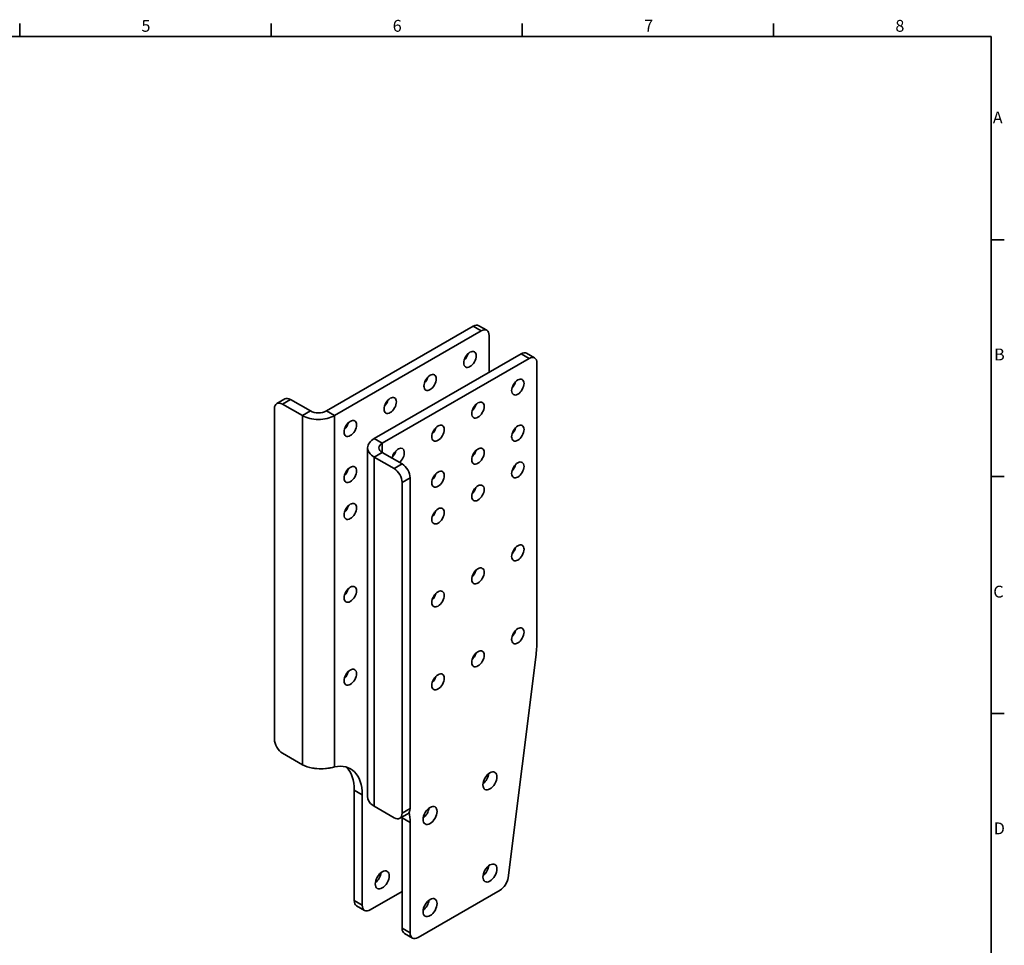
# Model space of a CAD drawing. Units: millimetres. Extents: x 18 to 1764, y 6 to 1245.
# Drawn here: x 891 to 1764, y 425 to 1245 of the extents above; entities that cross this region are included whole.
import ezdxf

# ---------------------------------------------------------------- set-up
doc = ezdxf.new("R2010")
doc.units = ezdxf.units.MM
doc.header["$LTSCALE"] = 3
for name, color, linetype, lineweight in [('Border_0', 7, 'Continuous', 35), ('Border_2', 7, 'Continuous', 35), ('Visible Edges(ISO)', 7, 'Continuous', 35), ('Visible Tangent Edges(ISO)', 7, 'Continuous', 35)]:
    doc.layers.add(name, color=color, linetype=linetype, lineweight=lineweight)
doc.styles.add('Border_1', font='arial.ttf')

# ---------------------------------------------------------------- blocks, each defined once
blk = doc.blocks.new('Borders Default Border')
at = {"layer": 'Border_0'}
for p, q in [((297, 410), (297, 413.9)), ((371.25, 410), (371.25, 413.9)), ((445.5, 410), (445.5, 413.9)), ((519.75, 410), (519.75, 413.9)), ((584, 350), (587.9, 350)), ((584, 280), (587.9, 280)), ((584, 210), (587.9, 210))]:
    blk.add_line(p, q, dxfattribs=at)
at = {"layer": 'Border_0', "flags": 128}
blk.add_lwpolyline([(10, 10), (10, 410), (584, 410), (584, 10), (10, 10)], dxfattribs=at)
at = {"layer": 'Border_2', "char_height": 3.5, "attachment_point": 7, "style": 'Border_1'}
for s, insert in [('5', (332.98, 410.34)), ('6', (407.21, 410.34)), ('7', (481.51, 410.4)), ('8', (555.72, 410.34)), ('A', (584.51, 383.25)), ('B', (584.89, 313.25)), ('C', (584.64, 243.19)), ('D', (584.78, 173.25))]:
    blk.add_mtext(s, dxfattribs=dict(at, insert=insert))

msp = doc.modelspace()

# ---------------------------------------------------------------- linework, layer by layer
at = {"layer": 'Visible Edges(ISO)'}
for p, q in [((1292.9209, 973.3099), (1162.8132, 898.1922)), ((1169.8843, 894.1097), (1299.9919, 969.2274)), ((1304.9919, 969.7227), (1297.9209, 973.8052)), ((1307.063, 965.1449), (1307.063, 932.485)), ((1205.2396, 873.6973), (1335.3473, 948.815)), ((1342.4183, 944.7325), (1212.3107, 869.6148)), ((1347.4183, 945.2278), (1340.3473, 949.3103)), ((1349.4894, 695.4997), (1349.4894, 940.65)), ((1118.9223, 904.8112), (1125.9934, 908.8937)), ((1148.6711, 898.1922), (1130.9934, 908.3984)), ((1116.8512, 607.1112), (1116.8512, 900.2334)), ((1123.9223, 904.3159), (1141.6, 894.1097)), ((1199.3817, 555.9688), (1199.3817, 865.5323)), ((1222.9173, 847.1611), (1205.2396, 857.3674)), ((1212.3107, 861.4498), (1229.9884, 851.2436)), ((1237.0594, 838.9962), (1237.0594, 545.8739)), ((1229.9884, 541.7914), (1229.9884, 834.9137)), ((1323.8368, 484.4893), (1348.6443, 682.4261)), ((1141.6, 584.6575), (1123.9223, 594.8637)), ((1187.5619, 562.2038), (1187.5619, 464.2242)), ((1194.633, 460.1418), (1194.633, 558.1214)), ((1205.2396, 547.9151), (1222.9173, 537.7089)), ((1234.9884, 541.2961), (1227.9173, 537.2136)), ((1229.9883, 439.7294), (1229.9883, 537.7089)), ((1237.0594, 533.6265), (1237.0594, 435.6469)), ((1229.9883, 472.3892), (1201.7041, 456.0593)), ((1244.1305, 431.5644), (1316.8503, 473.5492)), ((1196.7041, 455.564), (1189.633, 459.6465)), ((1239.1305, 431.0691), (1232.0594, 435.1516))]:
    msp.add_line(p, q, dxfattribs=at)
for centre, major_axis, start_param, end_param in [((1292.9209, 965.1449), (5, 8.6603), 0, 0.78539816), ((1299.9919, 961.0624), (5, 8.6603), 5.49778714, 7.06858347), ((1283.0214, 947.9985), (3.875, 6.7117), 4.29069245, 5.13408552), ((1335.3473, 940.65), (5, 8.6603), 0, 0.78539816), ((1342.4183, 936.5675), (5, 8.6603), 5.49778714, 7.06858347), ((1247.666, 927.5861), (3.875, 6.7117), 4.29069245, 5.13408552), ((1325.4478, 923.5036), (-3.875, -6.7117), 1.14909979, 1.99249286), ((1130.9934, 900.2334), (-5, 8.6603), 5.49778714, 6.28318531), ((1212.3107, 907.1736), (3.875, 6.7117), 4.29069245, 5.13408552), ((1123.9223, 896.151), (-5, 8.6603), 5.49778714, 7.06858347), ((1290.0924, 903.0912), (-3.875, -6.7117), 1.14909979, 1.99249286), ((1155.7421, 902.2747), (-20, 0), 0.78539816, 2.35619449), ((1155.7421, 902.2747), (10, 0), 3.92699082, 5.49778714), ((1176.9553, 886.7612), (3.875, 6.7117), 4.29069245, 5.13408552), ((1254.7371, 882.6787), (-3.875, -6.7117), 1.14909979, 1.99249286), ((1325.4478, 882.6787), (-3.875, -6.7117), 1.14909979, 1.99249286), ((1219.3817, 865.5323), (-20, 0), 5.49778714, 7.06858347), ((1219.3817, 865.5323), (-10, 0), 5.49778714, 7.06858347), ((1226.4528, 858.1838), (3.875, 6.7117), 4.1330899, 8.43328071), ((1219.3817, 862.2663), (-3.875, -6.7117), 1.14909979, 1.99249286), ((1290.0924, 862.2663), (-3.875, -6.7117), 1.14909979, 1.99249286), ((1176.9553, 845.9364), (3.875, 6.7117), 4.29069245, 5.13408552), ((1222.9173, 838.9962), (-5, 8.6603), 3.92699082, 5.49778714), ((1229.9884, 843.0786), (5, -8.6603), 0.78539816, 2.35619449), ((1325.4478, 850.0189), (-3.875, -6.7117), 1.14909979, 1.99249286), ((1254.7371, 841.8539), (-3.875, -6.7117), 1.14909979, 1.99249286), ((1290.0924, 829.6065), (-3.875, -6.7117), 1.14909979, 1.99249286), ((1176.9553, 813.2765), (3.875, 6.7117), 4.29069245, 5.13408552), ((1254.7371, 809.1941), (-3.875, -6.7117), 1.14909979, 1.99249286), ((1325.4478, 776.5342), (-3.875, -6.7117), 1.14909979, 1.99249286), ((1290.0924, 756.1218), (-3.875, -6.7117), 1.14909979, 1.99249286), ((1176.9553, 739.7918), (3.875, 6.7117), 4.29069245, 5.13408552), ((1254.7371, 735.7094), (-3.875, -6.7117), 1.14909979, 1.99249286), ((1325.4478, 703.0495), (-3.875, -6.7117), 1.14909979, 1.99249286), ((1278.7787, 654.6749), (50, 86.6025), 5.34302722, 5.49778714), ((1290.0924, 682.6371), (-3.875, -6.7117), 1.14909979, 1.99249286), ((1176.9553, 666.3072), (3.875, 6.7117), 4.29069245, 5.13408552), ((1254.7371, 662.2247), (-3.875, -6.7117), 1.14909979, 1.99249286), ((1123.9223, 603.0287), (-5, 8.6603), 0.78539816, 2.35619449), ((1159.2777, 537.7089), (25, 43.3013), 5.49778714, 6.76389082), ((1155.7421, 592.8225), (20, 0), 3.92699082, 4.45612048), ((1152.2066, 541.7914), (25, 43.3013), 5.49778714, 6.14128825), ((1300.699, 574.4513), (-4.375, -7.5777), 0.94095679, 2.20063586), ((1219.3817, 556.0801), (-20, 0), 0.2562685, 0.78539816), ((1222.9173, 545.8739), (5, -8.6603), 5.49778714, 7.06858347), ((1229.9884, 549.9564), (5, -8.6603), 0, 0.78539816), ((1201.7041, 513.214), (-25, -43.3013), 2.35619449, 2.58545959), ((1247.666, 543.8327), (-4.375, -7.5777), 0.94095679, 2.20063586), ((1194.633, 517.2965), (25, 43.3013), 5.49778714, 5.51494462), ((1205.2396, 486.6779), (4.375, 7.5777), 4.08254945, 5.34222851), ((1300.699, 492.8016), (-4.375, -7.5777), 0.94095679, 2.20063586), ((1316.8503, 481.7141), (5, 8.6603), 3.92699082, 5.34302722), ((1194.633, 468.3067), (-5, -8.6603), 5.49778714, 6.28318531), ((1247.666, 462.183), (-4.375, -7.5777), 0.94095679, 2.20063586), ((1201.7041, 464.2242), (-5, -8.6603), 5.49778714, 7.06858347), ((1237.0594, 443.8118), (-5, -8.6603), 5.49778714, 6.28318531), ((1244.1305, 439.7294), (-5, -8.6603), 5.49778714, 7.06858347)]:
    msp.add_ellipse(centre, major_axis=major_axis, ratio=0.57735027, start_param=start_param, end_param=end_param, dxfattribs=at)
for centre, major_axis in [((1290.0924, 943.916), (-3.875, -6.7117)), ((1254.7371, 923.5036), (-3.875, -6.7117)), ((1332.5188, 919.4211), (3.875, 6.7117)), ((1219.3817, 903.0912), (-3.875, -6.7117)), ((1297.1635, 899.0087), (3.875, 6.7117)), ((1184.0264, 882.6787), (-3.875, -6.7117)), ((1261.8082, 878.5963), (3.875, 6.7117)), ((1332.5188, 878.5963), (3.875, 6.7117)), ((1297.1635, 858.1838), (3.875, 6.7117)), ((1184.0264, 841.8539), (-3.875, -6.7117)), ((1332.5188, 845.9364), (3.875, 6.7117)), ((1261.8082, 837.7714), (3.875, 6.7117)), ((1297.1635, 825.524), (3.875, 6.7117)), ((1184.0264, 809.1941), (-3.875, -6.7117)), ((1261.8082, 805.1116), (3.875, 6.7117)), ((1332.5188, 772.4517), (3.875, 6.7117)), ((1297.1635, 752.0393), (3.875, 6.7117)), ((1184.0264, 735.7094), (-3.875, -6.7117)), ((1261.8082, 731.6269), (3.875, 6.7117)), ((1332.5188, 698.967), (3.875, 6.7117)), ((1297.1635, 678.5546), (3.875, 6.7117)), ((1184.0264, 662.2247), (-3.875, -6.7117)), ((1261.8082, 658.1422), (3.875, 6.7117)), ((1307.7701, 570.3688), (4.375, 7.5777)), ((1254.7371, 539.7502), (4.375, 7.5777)), ((1307.7701, 488.7191), (4.375, 7.5777)), ((1212.3107, 482.5954), (-4.375, -7.5777)), ((1254.7371, 458.1005), (4.375, 7.5777))]:
    msp.add_ellipse(centre, major_axis=major_axis, ratio=0.57735027, dxfattribs=at)
for points, knots in [([(1150.6727, 581.6525), (1151.9033, 581.4664), (1153.1615, 581.328), (1156.977, 581.0596), (1159.5256, 581.0822), (1163.4415, 581.415), (1164.8765, 581.612), (1166.8828, 581.9929), (1167.5251, 582.1337), (1168.7516, 582.4391), (1169.3335, 582.6029), (1169.8843, 582.7771)], [0, 0, 0, 0, 0.38164776, 0.38164776, 1.14800551, 1.14800551, 1.62578066, 1.62578066, 1.86462728, 1.86462728, 2.10366556, 2.10366556, 2.10366556, 2.10366556]), ([(1200.0349, 553.1533), (1199.7124, 553.8638), (1199.5082, 554.5697), (1199.3961, 555.4994), (1199.3818, 555.7355), (1199.3818, 555.9688)], [0, 0, 0, 0, 0.381647762, 0.381647762, 0.513304948, 0.513304948, 0.513304948, 0.513304948])]:
    msp.add_open_spline(points, degree=3, knots=knots, dxfattribs=at)
at = {"layer": 'Visible Tangent Edges(ISO)'}
for p, q in [((1292.9209, 973.3099), (1299.9919, 969.2274)), ((1342.4183, 944.7325), (1335.3473, 948.815)), ((1123.9223, 904.3159), (1130.9934, 908.3984)), ((1141.6, 894.1097), (1148.6711, 898.1922)), ((1141.6, 584.6575), (1141.6, 894.1097)), ((1162.8132, 898.1922), (1169.8843, 894.1097)), ((1169.8843, 894.1097), (1169.8843, 582.7771)), ((1212.3107, 869.6148), (1205.2396, 873.6973)), ((1212.3107, 861.4498), (1212.3107, 869.6148)), ((1205.2396, 857.3674), (1212.3107, 861.4498)), ((1205.2396, 547.9151), (1205.2396, 857.3674)), ((1222.9173, 847.1611), (1229.9884, 851.2436)), ((1237.0594, 838.9962), (1229.9884, 834.9137)), ((1187.5619, 562.2038), (1194.633, 558.1214)), ((1229.9884, 541.7914), (1237.0594, 545.8739)), ((1237.0594, 533.6265), (1229.9883, 537.7089)), ((1194.633, 460.1418), (1187.5619, 464.2242)), ((1229.9883, 439.7294), (1237.0594, 435.6469))]:
    msp.add_line(p, q, dxfattribs=at)

# ---------------------------------------------------------------- block references
at = {"xscale": 3, "yscale": 3, "zscale": 3}
msp.add_blockref('Borders Default Border', (0, 0), dxfattribs=at)

doc.saveas('drawing.dxf')
